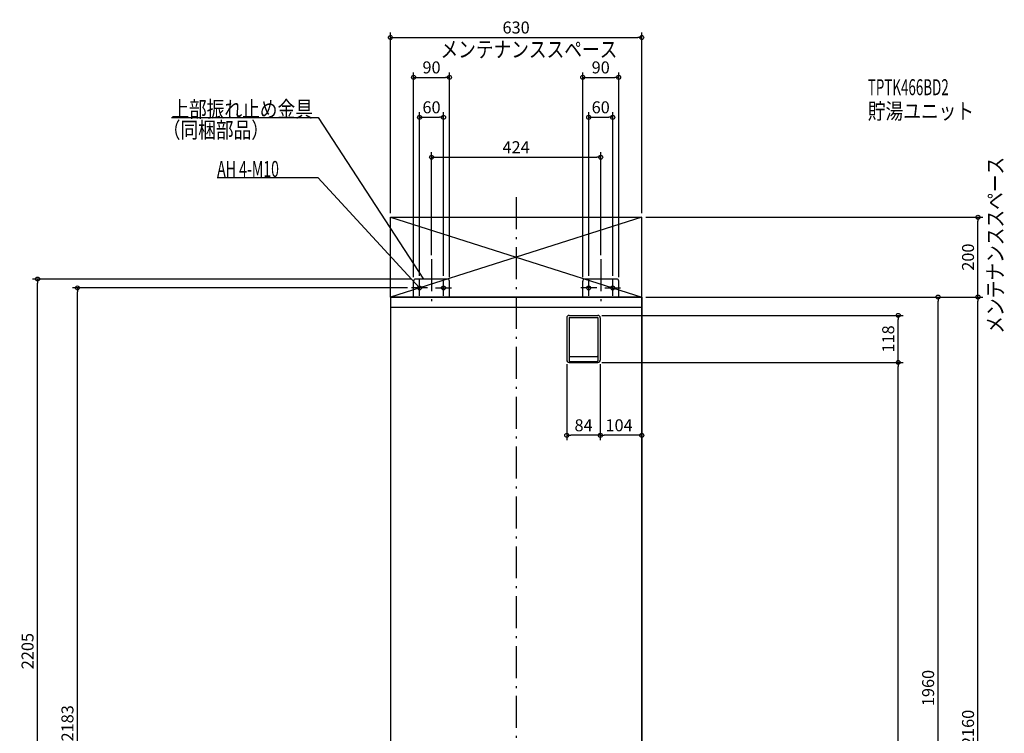
# Model space of a CAD drawing. Extents: x -1263 to 1223, y -1064 to 2855.
# Drawn here: x -1244 to 1223, y 1066 to 2855 of the extents above; entities that cross this region are included whole.
import ezdxf

# ---------------------------------------------------------------- set-up
doc = ezdxf.new("R2010")
doc.units = 0
doc.header["$MEASUREMENT"] = 0
doc.linetypes.add('DASHDOT', pattern=[125, 80, -20, 5, -20])
doc.layers.get('0').update_dxf_attribs({"color": 3, "linetype": 'CONTINUOUS'})
doc.layers.get('DEFPOINTS').update_dxf_attribs({"linetype": 'CONTINUOUS'})
for name, color, linetype in [('BASIS', 6, 'CONTINUOUS'), ('DETAIL', 5, 'CONTINUOUS'), ('ETC', 61, 'CONTINUOUS'), ('FIX', 11, 'CONTINUOUS'), ('NOTE', 4, 'CONTINUOUS'), ('OUTLINE', 3, 'CONTINUOUS'), ('SERVICESPACE', 2, 'CONTINUOUS'), ('SIZE', 30, 'CONTINUOUS')]:
    doc.layers.add(name, color=color, linetype=linetype)
doc.styles.add('STANDARD1', font='MONOTXT', dxfattribs={"bigfont": 'BIGFONT'})
doc.dimstyles.get("Standard").update_dxf_attribs({"dimtxt": 0.18, "dimasz": 0.18, "dimexe": 0.18, "dimexo": 0.0625, "dimgap": 0.09, "dimtad": 0, "dimtih": 1, "dimtoh": 1, "dimdec": 3, "dimzin": 0, "dimdsep": 46, "dimtxsty": 'STANDARD1', "dimcen": 0.09, "dimadec": 0, "dimazin": 0, "dimtfac": 1, "dimtdec": 3, "dimtofl": 0, "dimtmove": 2, "dimatfit": 3, "dimfxl": 1, "dimtolj": 1, "dimtzin": 12, "dimarcsym": 0})

# ---------------------------------------------------------------- blocks, each defined once
blk = doc.blocks.new('_ORIGIN')
at = {"color": 0, "linetype": 'ByBlock'}
blk.add_line((0, 0), (-1, 0), dxfattribs=at)
blk.add_circle((0, 0), 0.5, dxfattribs=at)
blk = doc.blocks.new('*D2')
at = {"layer": 'DEFPOINTS', "color": 0, "linetype": 'Continuous', "transparency": 16777216}
for p in [(315, 2160), (1157.5, 2160), (315, 0)]:
    blk.add_point(p, dxfattribs=at)
at = {"layer": 'SIZE', "color": 0, "linetype": 'Continuous', "lineweight": -2, "transparency": 16777216}
for p, q in [((325, 2160), (1170, 2160)), ((1157.5, 10), (1157.5, 2150)), ((325, 0), (1170, 0))]:
    blk.add_line(p, q, dxfattribs=at)
at = {"layer": 'SIZE', "color": 0, "linetype": 'Continuous', "lineweight": -2, "transparency": 16777216, "xscale": 10, "yscale": 10, "zscale": 10}
for p, rotation in [((1157.5, 2160), 90), ((1157.5, 0), 270)]:
    blk.add_blockref('_ORIGIN', p, dxfattribs=dict(at, rotation=rotation))
at = {"layer": 'SIZE', "color": 0, "linetype": 'Continuous', "transparency": 16777216, "insert": (1132.5, 1080), "char_height": 30, "attachment_point": 5, "rotation": 90}
blk.add_mtext('\\A1;2160', dxfattribs=at)
blk = doc.blocks.new('*D3')
at = {"layer": 'DEFPOINTS', "color": 0, "linetype": 'Continuous', "transparency": 16777216}
for p in [(315, 2360), (1157.5, 2360), (315, 2160)]:
    blk.add_point(p, dxfattribs=at)
at = {"layer": 'SIZE', "color": 0, "linetype": 'Continuous', "lineweight": -2, "transparency": 16777216}
for p, q in [((325, 2360), (1170, 2360)), ((1157.5, 2170), (1157.5, 2350)), ((325, 2160), (1170, 2160))]:
    blk.add_line(p, q, dxfattribs=at)
at = {"layer": 'SIZE', "color": 0, "linetype": 'Continuous', "lineweight": -2, "transparency": 16777216, "xscale": 10, "yscale": 10, "zscale": 10}
for p, rotation in [((1157.5, 2360), 90), ((1157.5, 2160), 270)]:
    blk.add_blockref('_ORIGIN', p, dxfattribs=dict(at, rotation=rotation))
at = {"layer": 'SIZE', "color": 0, "linetype": 'Continuous', "transparency": 16777216, "insert": (1132.5, 2260), "char_height": 30, "attachment_point": 5, "rotation": 90}
blk.add_mtext('\\A1;200', dxfattribs=at)
blk = doc.blocks.new('*D5')
at = {"layer": 'DEFPOINTS', "color": 0, "linetype": 'Continuous', "transparency": 16777216}
for p in [(315, 2160), (1057.5, 2160), (315, 200)]:
    blk.add_point(p, dxfattribs=at)
at = {"layer": 'SIZE', "color": 0, "linetype": 'Continuous', "lineweight": -2, "transparency": 16777216}
for p, q in [((325, 2160), (1070, 2160)), ((1057.5, 210), (1057.5, 2150)), ((325, 200), (1070, 200))]:
    blk.add_line(p, q, dxfattribs=at)
at = {"layer": 'SIZE', "color": 0, "linetype": 'Continuous', "lineweight": -2, "transparency": 16777216, "xscale": 10, "yscale": 10, "zscale": 10}
for p, rotation in [((1057.5, 2160), 90), ((1057.5, 200), 270)]:
    blk.add_blockref('_ORIGIN', p, dxfattribs=dict(at, rotation=rotation))
at = {"layer": 'SIZE', "color": 0, "linetype": 'Continuous', "transparency": 16777216, "insert": (1032.5, 1180), "char_height": 30, "attachment_point": 5, "rotation": 90}
blk.add_mtext('\\A1;1960', dxfattribs=at)
blk = doc.blocks.new('*D6')
at = {"layer": 'DEFPOINTS', "color": 0, "linetype": 'Continuous', "transparency": 16777216}
for p in [(205, 1996), (957.5, 1996), (315, 0)]:
    blk.add_point(p, dxfattribs=at)
at = {"layer": 'SIZE', "color": 0, "linetype": 'Continuous', "lineweight": -2, "transparency": 16777216}
for p, q in [((215, 1996), (970, 1996)), ((957.5, 10), (957.5, 1986)), ((325, 0), (970, 0))]:
    blk.add_line(p, q, dxfattribs=at)
at = {"layer": 'SIZE', "color": 0, "linetype": 'Continuous', "lineweight": -2, "transparency": 16777216, "xscale": 10, "yscale": 10, "zscale": 10}
for p, rotation in [((957.5, 1996), 90), ((957.5, 0), 270)]:
    blk.add_blockref('_ORIGIN', p, dxfattribs=dict(at, rotation=rotation))
at = {"layer": 'SIZE', "color": 0, "linetype": 'Continuous', "transparency": 16777216, "insert": (932.5, 998), "char_height": 30, "attachment_point": 5, "rotation": 90}
blk.add_mtext('\\A1;1996', dxfattribs=at)
blk = doc.blocks.new('*D7')
at = {"layer": 'DEFPOINTS', "color": 0, "linetype": 'Continuous', "transparency": 16777216}
for p in [(205, 2114), (957.5, 2114), (205, 1996)]:
    blk.add_point(p, dxfattribs=at)
at = {"layer": 'SIZE', "color": 0, "linetype": 'Continuous', "lineweight": -2, "transparency": 16777216}
for p, q in [((215, 2114), (970, 2114)), ((957.5, 2006), (957.5, 2104)), ((215, 1996), (970, 1996))]:
    blk.add_line(p, q, dxfattribs=at)
at = {"layer": 'SIZE', "color": 0, "linetype": 'Continuous', "lineweight": -2, "transparency": 16777216, "xscale": 10, "yscale": 10, "zscale": 10}
for p, rotation in [((957.5, 2114), 90), ((957.5, 1996), 270)]:
    blk.add_blockref('_ORIGIN', p, dxfattribs=dict(at, rotation=rotation))
at = {"layer": 'SIZE', "color": 0, "linetype": 'Continuous', "transparency": 16777216, "insert": (932.5, 2055), "char_height": 30, "attachment_point": 5, "rotation": 90}
blk.add_mtext('\\A1;118', dxfattribs=at)
blk = doc.blocks.new('*D13')
at = {"layer": 'DEFPOINTS', "color": 0, "linetype": 'Continuous', "transparency": 16777216}
for p in [(315, 2134), (211, 2002), (211, 1813.5)]:
    blk.add_point(p, dxfattribs=at)
at = {"layer": 'SIZE', "color": 0, "linetype": 'Continuous', "lineweight": -2, "transparency": 16777216}
for p, q in [((315, 2124), (315, 1801)), ((211, 1992), (211, 1801)), ((305, 1813.5), (221, 1813.5))]:
    blk.add_line(p, q, dxfattribs=at)
at = {"layer": 'SIZE', "color": 0, "linetype": 'Continuous', "lineweight": -2, "transparency": 16777216, "xscale": 10, "yscale": 10, "zscale": 10, "rotation": 180}
blk.add_blockref('_ORIGIN', (211, 1813.5), dxfattribs=at)
at = {"layer": 'SIZE', "color": 0, "linetype": 'Continuous', "lineweight": -2, "transparency": 16777216, "xscale": 10, "yscale": 10, "zscale": 10}
blk.add_blockref('_ORIGIN', (315, 1813.5), dxfattribs=at)
at = {"layer": 'SIZE', "color": 0, "linetype": 'Continuous', "transparency": 16777216, "insert": (258, 1838.5), "char_height": 30, "attachment_point": 5}
blk.add_mtext('\\A1;104', dxfattribs=at)
blk = doc.blocks.new('*D14')
at = {"layer": 'DEFPOINTS', "color": 0, "linetype": 'Continuous', "transparency": 16777216}
for p in [(127, 2002), (211, 2002), (127, 1813.5)]:
    blk.add_point(p, dxfattribs=at)
at = {"layer": 'SIZE', "color": 0, "linetype": 'Continuous', "lineweight": -2, "transparency": 16777216}
for p, q in [((127, 1992), (127, 1801)), ((211, 1992), (211, 1801)), ((201, 1813.5), (137, 1813.5))]:
    blk.add_line(p, q, dxfattribs=at)
at = {"layer": 'SIZE', "color": 0, "linetype": 'Continuous', "lineweight": -2, "transparency": 16777216, "xscale": 10, "yscale": 10, "zscale": 10, "rotation": 180}
blk.add_blockref('_ORIGIN', (127, 1813.5), dxfattribs=at)
at = {"layer": 'SIZE', "color": 0, "linetype": 'Continuous', "lineweight": -2, "transparency": 16777216, "xscale": 10, "yscale": 10, "zscale": 10}
blk.add_blockref('_ORIGIN', (211, 1813.5), dxfattribs=at)
at = {"layer": 'SIZE', "color": 0, "linetype": 'Continuous', "transparency": 16777216, "insert": (169, 1838.5), "char_height": 30, "attachment_point": 5}
blk.add_mtext('\\A1;84', dxfattribs=at)
blk = doc.blocks.new('*D15')
at = {"layer": 'DEFPOINTS', "color": 0, "linetype": 'Continuous', "transparency": 16777216}
for p in [(315, 2810.5), (-315, 2360), (315, 2360)]:
    blk.add_point(p, dxfattribs=at)
at = {"layer": 'SIZE', "color": 0, "linetype": 'Continuous', "lineweight": -2, "transparency": 16777216}
for p, q in [((-315, 2370), (-315, 2823)), ((315, 2370), (315, 2823)), ((-305, 2810.5), (305, 2810.5))]:
    blk.add_line(p, q, dxfattribs=at)
at = {"layer": 'SIZE', "color": 0, "linetype": 'Continuous', "lineweight": -2, "transparency": 16777216, "xscale": 10, "yscale": 10, "zscale": 10, "rotation": 180}
blk.add_blockref('_ORIGIN', (-315, 2810.5), dxfattribs=at)
at = {"layer": 'SIZE', "color": 0, "linetype": 'Continuous', "lineweight": -2, "transparency": 16777216, "xscale": 10, "yscale": 10, "zscale": 10}
blk.add_blockref('_ORIGIN', (315, 2810.5), dxfattribs=at)
at = {"layer": 'SIZE', "color": 0, "linetype": 'Continuous', "transparency": 16777216, "insert": (0, 2835.5), "char_height": 30, "attachment_point": 5}
blk.add_mtext('\\A1;630', dxfattribs=at)
blk = doc.blocks.new('*D16')
at = {"layer": 'DEFPOINTS', "color": 0, "linetype": 'Continuous', "transparency": 16777216}
for p in [(212, 2510.5), (-212, 2255), (212, 2255)]:
    blk.add_point(p, dxfattribs=at)
at = {"layer": 'SIZE', "color": 0, "linetype": 'Continuous', "lineweight": -2, "transparency": 16777216}
for p, q in [((-212, 2265), (-212, 2523)), ((212, 2265), (212, 2523)), ((-202, 2510.5), (202, 2510.5))]:
    blk.add_line(p, q, dxfattribs=at)
at = {"layer": 'SIZE', "color": 0, "linetype": 'Continuous', "lineweight": -2, "transparency": 16777216, "xscale": 10, "yscale": 10, "zscale": 10, "rotation": 180}
blk.add_blockref('_ORIGIN', (-212, 2510.5), dxfattribs=at)
at = {"layer": 'SIZE', "color": 0, "linetype": 'Continuous', "lineweight": -2, "transparency": 16777216, "xscale": 10, "yscale": 10, "zscale": 10}
blk.add_blockref('_ORIGIN', (212, 2510.5), dxfattribs=at)
at = {"layer": 'SIZE', "color": 0, "linetype": 'Continuous', "transparency": 16777216, "insert": (0, 2535.5), "char_height": 30, "attachment_point": 5}
blk.add_mtext('\\A1;424', dxfattribs=at)
blk = doc.blocks.new('*D17')
at = {"layer": 'DEFPOINTS', "color": 0, "linetype": 'Continuous', "transparency": 16777216}
for p in [(-167, 2710.5), (-257, 2200), (-167, 2200)]:
    blk.add_point(p, dxfattribs=at)
at = {"layer": 'SIZE', "color": 0, "linetype": 'Continuous', "lineweight": -2, "transparency": 16777216}
for p, q in [((-257, 2210), (-257, 2723)), ((-167, 2210), (-167, 2723)), ((-247, 2710.5), (-177, 2710.5))]:
    blk.add_line(p, q, dxfattribs=at)
at = {"layer": 'SIZE', "color": 0, "linetype": 'Continuous', "lineweight": -2, "transparency": 16777216, "xscale": 10, "yscale": 10, "zscale": 10, "rotation": 180}
blk.add_blockref('_ORIGIN', (-257, 2710.5), dxfattribs=at)
at = {"layer": 'SIZE', "color": 0, "linetype": 'Continuous', "lineweight": -2, "transparency": 16777216, "xscale": 10, "yscale": 10, "zscale": 10}
blk.add_blockref('_ORIGIN', (-167, 2710.5), dxfattribs=at)
at = {"layer": 'SIZE', "color": 0, "linetype": 'Continuous', "transparency": 16777216, "insert": (-212, 2735.5), "char_height": 30, "attachment_point": 5}
blk.add_mtext('\\A1;90', dxfattribs=at)
blk = doc.blocks.new('*D18')
at = {"layer": 'DEFPOINTS', "color": 0, "linetype": 'Continuous', "transparency": 16777216}
for p in [(257, 2710.5), (167, 2200), (257, 2200)]:
    blk.add_point(p, dxfattribs=at)
at = {"layer": 'SIZE', "color": 0, "linetype": 'Continuous', "lineweight": -2, "transparency": 16777216}
for p, q in [((167, 2210), (167, 2723)), ((257, 2210), (257, 2723)), ((177, 2710.5), (247, 2710.5))]:
    blk.add_line(p, q, dxfattribs=at)
at = {"layer": 'SIZE', "color": 0, "linetype": 'Continuous', "lineweight": -2, "transparency": 16777216, "xscale": 10, "yscale": 10, "zscale": 10, "rotation": 180}
blk.add_blockref('_ORIGIN', (167, 2710.5), dxfattribs=at)
at = {"layer": 'SIZE', "color": 0, "linetype": 'Continuous', "lineweight": -2, "transparency": 16777216, "xscale": 10, "yscale": 10, "zscale": 10}
blk.add_blockref('_ORIGIN', (257, 2710.5), dxfattribs=at)
at = {"layer": 'SIZE', "color": 0, "linetype": 'Continuous', "transparency": 16777216, "insert": (212, 2735.5), "char_height": 30, "attachment_point": 5}
blk.add_mtext('\\A1;90', dxfattribs=at)
blk = doc.blocks.new('*D19')
at = {"layer": 'DEFPOINTS', "color": 0, "linetype": 'Continuous', "transparency": 16777216}
for p in [(-182, 2610.5), (-242, 2203), (-182, 2203)]:
    blk.add_point(p, dxfattribs=at)
at = {"layer": 'SIZE', "color": 0, "linetype": 'Continuous', "lineweight": -2, "transparency": 16777216}
for p, q in [((-242, 2213), (-242, 2623)), ((-182, 2213), (-182, 2623)), ((-232, 2610.5), (-192, 2610.5))]:
    blk.add_line(p, q, dxfattribs=at)
at = {"layer": 'SIZE', "color": 0, "linetype": 'Continuous', "lineweight": -2, "transparency": 16777216, "xscale": 10, "yscale": 10, "zscale": 10, "rotation": 180}
blk.add_blockref('_ORIGIN', (-242, 2610.5), dxfattribs=at)
at = {"layer": 'SIZE', "color": 0, "linetype": 'Continuous', "lineweight": -2, "transparency": 16777216, "xscale": 10, "yscale": 10, "zscale": 10}
blk.add_blockref('_ORIGIN', (-182, 2610.5), dxfattribs=at)
at = {"layer": 'SIZE', "color": 0, "linetype": 'Continuous', "transparency": 16777216, "insert": (-212, 2635.5), "char_height": 30, "attachment_point": 5}
blk.add_mtext('\\A1;60', dxfattribs=at)
blk = doc.blocks.new('*D20')
at = {"layer": 'DEFPOINTS', "color": 0, "linetype": 'Continuous', "transparency": 16777216}
for p in [(242, 2610.5), (182, 2203), (242, 2203)]:
    blk.add_point(p, dxfattribs=at)
at = {"layer": 'SIZE', "color": 0, "linetype": 'Continuous', "lineweight": -2, "transparency": 16777216}
for p, q in [((182, 2213), (182, 2623)), ((242, 2213), (242, 2623)), ((192, 2610.5), (232, 2610.5))]:
    blk.add_line(p, q, dxfattribs=at)
at = {"layer": 'SIZE', "color": 0, "linetype": 'Continuous', "lineweight": -2, "transparency": 16777216, "xscale": 10, "yscale": 10, "zscale": 10, "rotation": 180}
blk.add_blockref('_ORIGIN', (182, 2610.5), dxfattribs=at)
at = {"layer": 'SIZE', "color": 0, "linetype": 'Continuous', "lineweight": -2, "transparency": 16777216, "xscale": 10, "yscale": 10, "zscale": 10}
blk.add_blockref('_ORIGIN', (242, 2610.5), dxfattribs=at)
at = {"layer": 'SIZE', "color": 0, "linetype": 'Continuous', "transparency": 16777216, "insert": (212, 2635.5), "char_height": 30, "attachment_point": 5}
blk.add_mtext('\\A1;60', dxfattribs=at)
blk = doc.blocks.new('*D21')
at = {"layer": 'DEFPOINTS', "color": 0, "linetype": 'Continuous', "transparency": 16777216}
for p in [(-1199.4, 2205), (-252, 2205), (-315, 0)]:
    blk.add_point(p, dxfattribs=at)
at = {"layer": 'SIZE', "color": 0, "linetype": 'Continuous', "lineweight": -2, "transparency": 16777216}
for p, q in [((-262, 2205), (-1211.9, 2205)), ((-1199.4, 10), (-1199.4, 2195)), ((-325, 0), (-1211.9, 0))]:
    blk.add_line(p, q, dxfattribs=at)
at = {"layer": 'SIZE', "color": 0, "linetype": 'Continuous', "lineweight": -2, "transparency": 16777216, "xscale": 10, "yscale": 10, "zscale": 10}
for p, rotation in [((-1199.4, 2205), 90), ((-1199.4, 0), 270)]:
    blk.add_blockref('_ORIGIN', p, dxfattribs=dict(at, rotation=rotation))
at = {"layer": 'SIZE', "color": 0, "linetype": 'Continuous', "transparency": 16777216, "insert": (-1224.4, 1272.5), "char_height": 30, "attachment_point": 5, "rotation": 90}
blk.add_mtext('\\A1;2205', dxfattribs=at)
blk = doc.blocks.new('*D22')
at = {"layer": 'DEFPOINTS', "color": 0, "linetype": 'Continuous', "transparency": 16777216}
for p in [(-1099.4, 2183), (-262, 2183), (-315, 0)]:
    blk.add_point(p, dxfattribs=at)
at = {"layer": 'SIZE', "color": 0, "linetype": 'Continuous', "lineweight": -2, "transparency": 16777216}
for p, q in [((-272, 2183), (-1111.9, 2183)), ((-1099.4, 10), (-1099.4, 2173)), ((-325, 0), (-1111.9, 0))]:
    blk.add_line(p, q, dxfattribs=at)
at = {"layer": 'SIZE', "color": 0, "linetype": 'Continuous', "lineweight": -2, "transparency": 16777216, "xscale": 10, "yscale": 10, "zscale": 10}
for p, rotation in [((-1099.4, 2183), 90), ((-1099.4, 0), 270)]:
    blk.add_blockref('_ORIGIN', p, dxfattribs=dict(at, rotation=rotation))
at = {"layer": 'SIZE', "color": 0, "linetype": 'Continuous', "transparency": 16777216, "insert": (-1124.4, 1091.5), "char_height": 30, "attachment_point": 5, "rotation": 90}
blk.add_mtext('\\A1;2183', dxfattribs=at)

msp = doc.modelspace()

# ---------------------------------------------------------------- linework, layer by layer
at = {"layer": 'BASIS', "linetype": 'DASHDOT'}
for p, q in [((0, 2410), (0, -50)), ((-212, 2255), (-212, 2134)), ((212, 2255), (212, 2134))]:
    msp.add_line(p, q, dxfattribs=at)
at = {"layer": 'DETAIL', "linetype": 'Continuous'}
for p, q in [((-257, 2160), (-257, 2200)), ((-257, 2160), (-257, 2200)), ((-172, 2205), (-252, 2205)), ((-172, 2205), (-252, 2205)), ((-167, 2160), (-167, 2200)), ((-167, 2160), (-167, 2200)), ((167, 2160), (167, 2200)), ((167, 2160), (167, 2200)), ((252, 2205), (172, 2205)), ((252, 2205), (172, 2205)), ((257, 2160), (257, 2200)), ((257, 2160), (257, 2200)), ((315, 2160), (-315, 2160)), ((-315, 2160), (-315, 200)), ((315, 200), (315, 2160)), ((315, 2134), (-315, 2134)), ((127, 2108), (127, 2002)), ((133, 2114), (205, 2114)), ((133, 2109), (133, 2000)), ((133, 2109), (205, 2109)), ((205, 2109), (205, 2000)), ((211, 2108), (211, 2002)), ((135, 2011), (203, 2011)), ((133, 1996), (205, 1996)), ((135, 1998), (203, 1998))]:
    msp.add_line(p, q, dxfattribs=at)
for centre, radius, start, end in [((-252, 2200), 5, 90, 180), ((-252, 2200), 5, 90, 180), ((-172, 2200), 5, 0, 90), ((-172, 2200), 5, 0, 90), ((172, 2200), 5, 90, 180), ((172, 2200), 5, 90, 180), ((252, 2200), 5, 0, 90), ((252, 2200), 5, 0, 90), ((133, 2108), 6, 90, 180), ((205, 2108), 6, 0, 90), ((133, 2002), 6, 180, 270), ((135, 2013), 2, 180, 270), ((135, 2000), 2, 180, 270), ((203, 2013), 2, 270, 0), ((203, 2000), 2, 270, 0), ((205, 2002), 6, 270, 0)]:
    msp.add_arc(centre, radius, start, end, dxfattribs=at)
at = {"layer": 'FIX', "linetype": 'Continuous'}
for centre in [(-242, 2183), (-182, 2183), (182, 2183), (242, 2183)]:
    msp.add_circle(centre, 5, dxfattribs=at)
at = {"layer": 'NOTE', "linetype": 'Continuous'}
for p, q in [((-863.99585, 2610), (-496.49588, 2610)), ((-496.49588, 2610), (-232, 2205)), ((-749.29999, 2460), (-497, 2460)), ((-497, 2460), (-242, 2183)), ((-242, 2163), (-242, 2203)), ((-232, 2205), (-233.48973, 2206.33443)), ((-232, 2205), (-232.62293, 2206.90051)), ((-182, 2163), (-182, 2203)), ((182, 2163), (182, 2203)), ((242, 2163), (242, 2203)), ((-222, 2183), (-262, 2183)), ((-242, 2183), (-243.68925, 2184.07071)), ((-242, 2183), (-242.92758, 2184.77189)), ((-202, 2183), (-162, 2183)), ((202, 2183), (162, 2183)), ((222, 2183), (262, 2183))]:
    msp.add_line(p, q, dxfattribs=at)
at = {"layer": 'OUTLINE', "linetype": 'Continuous'}
for p, q in [((-315, 2160), (-315, 200)), ((315, 2160), (-315, 2160)), ((315, 2160), (315, 200))]:
    msp.add_line(p, q, dxfattribs=at)
at = {"layer": 'SERVICESPACE', "linetype": 'Continuous'}
for p, q in [((-315, 2160), (-315, 2360)), ((-315, 2360), (315, 2360)), ((-315, 2360), (315, 2160)), ((315, 2360), (-315, 2160)), ((315, 2160), (315, 2360)), ((-315, 2160), (315, 2160))]:
    msp.add_line(p, q, dxfattribs=at)

# ---------------------------------------------------------------- texts
at = {"layer": 'ETC', "linetype": 'Continuous', "style": 'STANDARD1'}
for s, width, p in [('TPTK466BD2', 0.615, (881.40088, 2665.91162)), ('貯湯ユニット', 0.8125, (881.40088, 2605.91162))]:
    msp.add_text(s, height=40, rotation=0.0000025, dxfattribs=dict(at, width=width)).set_placement(p)
at = {"layer": 'NOTE', "linetype": 'Continuous', "style": 'STANDARD1'}
for s, rotation, width, p in [('メンテナンススペース', 0.0000025, 0.8125, (-189.58401, 2760.6814)), ('上部振れ止め金具', 0.0000025, 0.8125, (-863.99585, 2611)), ('（同梱部品）', 0.0000025, 0.8125, (-885.48145, 2558.67651)), ('AH 4-M10', 0.0000025, 0.647368, (-749.29999, 2461)), ('メンテナンススペース', 90.00000501, 0.8125, (1220.81958, 2068.09888))]:
    msp.add_text(s, height=40, rotation=rotation, dxfattribs=dict(at, width=width)).set_placement(p)

# ---------------------------------------------------------------- dimensions: what is measured, and where the dimension line sits
at = {"layer": 'SIZE', "linetype": 'Continuous'}
for base, p1, p2, picture, middle in [((315, 2810.45471), (-315, 2360), (315, 2360), '*D15', (0, 2835.45471)), ((-167, 2710.45471), (-257, 2200), (-167, 2200), '*D17', (-212, 2735.45471)), ((257, 2710.45471), (167, 2200), (257, 2200), '*D18', (212, 2735.45471)), ((212, 2510.45471), (-212, 2255), (212, 2255), '*D16', (0, 2535.45471)), ((127, 1813.49399), (211, 2002), (127, 2002), '*D14', (169, 1838.49399))]:
    dim = msp.add_linear_dim(base=base, p1=p1, p2=p2, dimstyle='STANDARD', override={"dimtxt": 30, "dimasz": 10, "dimexe": 12.5, "dimexo": 10, "dimgap": 10, "dimtad": 3, "dimtih": 0, "dimtoh": 0, "dimdec": 4, "dimzin": 12, "dimtxsty": 'STANDARD', "dimblk1": 'ORIGIN', "dimblk2": 'ORIGIN', "dimsah": 1, "dimcen": 2.5, "dimtfac": 0.714286, "dimtdec": 4, "dimtofl": 1, "dimtmove": 0, "dimldrblk": 'ORIGIN', "dimtzin": 0}, dxfattribs=at)
    dim.commit()
    dim.dimension.update_dxf_attribs({"geometry": picture, "text_midpoint": middle})
for base, p1, p2, picture, middle in [((-182, 2610.45471), (-242, 2203), (-182, 2203), '*D19', (-212, 2610.45471)), ((242, 2610.45471), (182, 2203), (242, 2203), '*D20', (212, 2610.45471)), ((211, 1813.49399), (315, 2134), (211, 2002), '*D13', (258, 1813.49399))]:
    dim = msp.add_linear_dim(base=base, p1=p1, p2=p2, dimstyle='STANDARD', override={"dimtxt": 30, "dimasz": 10, "dimexe": 12.5, "dimexo": 10, "dimgap": 10, "dimtad": 3, "dimtih": 0, "dimtoh": 0, "dimdec": 4, "dimzin": 12, "dimtxsty": 'STANDARD', "dimblk1": 'ORIGIN', "dimblk2": 'ORIGIN', "dimsah": 1, "dimcen": 2.5, "dimtfac": 0.714286, "dimtdec": 4, "dimtofl": 1, "dimtmove": 0, "dimldrblk": 'ORIGIN', "dimtzin": 0}, dxfattribs=at)
    dim.commit()
    dim.dimension.update_dxf_attribs({"geometry": picture, "text_midpoint": middle, "dimtype": 160})
for base, p1, p2, picture, middle in [((1157.4703, 2360), (315, 2160), (315, 2360), '*D3', (1157.4703, 2260)), ((-1199.40227, 2205), (-315, 0), (-252, 2205), '*D21', (-1199.40227, 1272.5))]:
    dim = msp.add_linear_dim(base=base, p1=p1, p2=p2, angle=90, dimstyle='STANDARD', override={"dimtxt": 30, "dimasz": 10, "dimexe": 12.5, "dimexo": 10, "dimgap": 10, "dimtad": 3, "dimtih": 0, "dimtoh": 0, "dimdec": 4, "dimzin": 12, "dimtxsty": 'STANDARD', "dimblk1": 'ORIGIN', "dimblk2": 'ORIGIN', "dimsah": 1, "dimcen": 2.5, "dimtfac": 0.714286, "dimtdec": 4, "dimtofl": 1, "dimtmove": 0, "dimldrblk": 'ORIGIN', "dimtzin": 0}, dxfattribs=at)
    dim.commit()
    dim.dimension.update_dxf_attribs({"geometry": picture, "text_midpoint": middle, "dimtype": 160})
for base, p1, p2, picture, middle in [((-1099.40227, 2183), (-315, 0), (-262, 2183), '*D22', (-1124.40227, 1091.5)), ((1157.4703, 2160), (315, 0), (315, 2160), '*D2', (1132.4703, 1080)), ((1057.4703, 2160), (315, 200), (315, 2160), '*D5', (1032.4703, 1180)), ((957.4703, 2114), (205, 1996), (205, 2114), '*D7', (932.4703, 2055)), ((957.4703, 1996), (315, 0), (205, 1996), '*D6', (932.4703, 998))]:
    dim = msp.add_linear_dim(base=base, p1=p1, p2=p2, angle=90, dimstyle='STANDARD', override={"dimtxt": 30, "dimasz": 10, "dimexe": 12.5, "dimexo": 10, "dimgap": 10, "dimtad": 3, "dimtih": 0, "dimtoh": 0, "dimdec": 4, "dimzin": 12, "dimtxsty": 'STANDARD', "dimblk1": 'ORIGIN', "dimblk2": 'ORIGIN', "dimsah": 1, "dimcen": 2.5, "dimtfac": 0.714286, "dimtdec": 4, "dimtofl": 1, "dimtmove": 0, "dimldrblk": 'ORIGIN', "dimtzin": 0}, dxfattribs=at)
    dim.commit()
    dim.dimension.update_dxf_attribs({"geometry": picture, "text_midpoint": middle})

doc.saveas('drawing.dxf')
